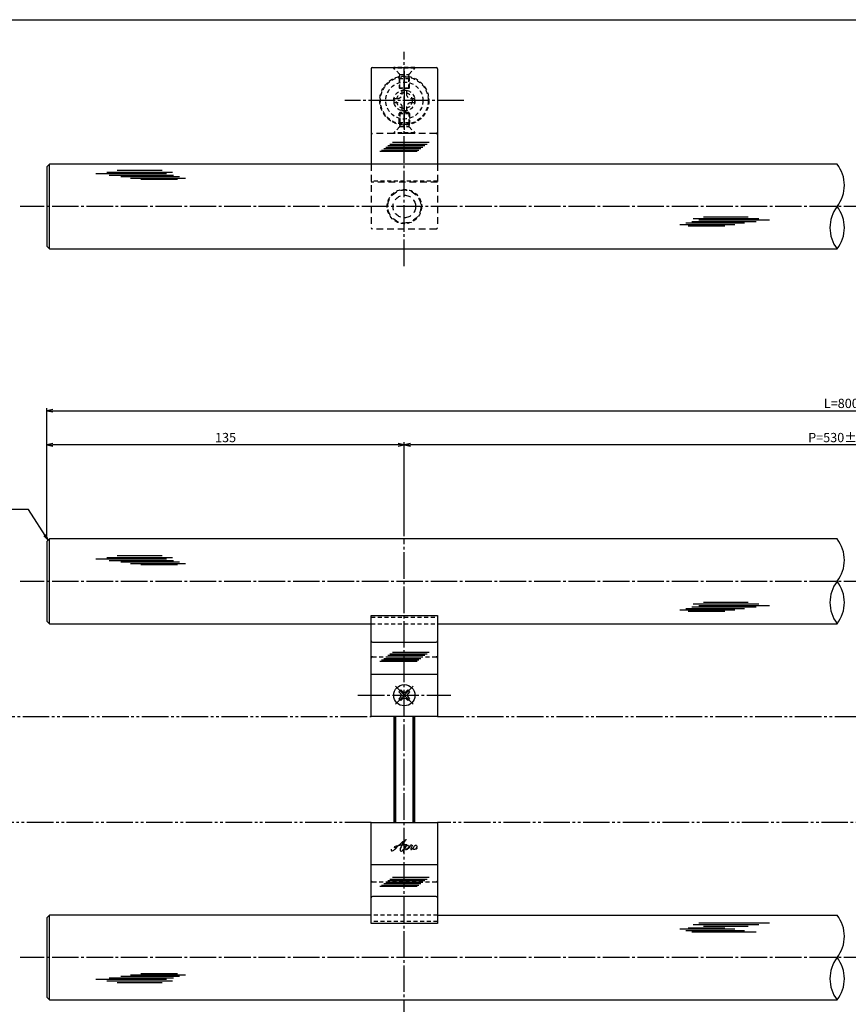
# Model space of a CAD drawing. Units: inches. Extents: x -1007 to -200, y 840 to 1400.
# Drawn here: x -842 to -529, y 1029 to 1400 of the extents above; entities that cross this region are included whole.
import ezdxf

# ---------------------------------------------------------------- set-up
doc = ezdxf.new("R2010")
doc.units = ezdxf.units.IN
doc.header["$MEASUREMENT"] = 0
for name, pattern in [('CENS', [13, 10, -1, 1, -1]), ('HIDL', [4, 2.5, -1.5]), ('HIDS', [2.5, 1.5, -1]), ('PHAS', [15, 10, -1, 1, -1, 1, -1])]:
    doc.linetypes.add(name, pattern=pattern)
for name, color, linetype in [('01-下書線', 251, 'Continuous'), ('02-実線-1', 7, 'Continuous'), ('03-細線', 1, 'Continuous'), ('04-破線-1', 5, 'HIDS'), ('06-中心線', 1, 'CENS'), ('07-2点鎖線', 2, 'PHAS'), ('10-寸法', 3, 'Continuous'), ('11-ﾈｼﾞ関連', 7, 'Continuous'), ('12-企業ﾏｰｸ', 9, 'Continuous'), ('図枠', 7, 'Continuous')]:
    doc.layers.add(name, color=color, linetype=linetype)
doc.styles.add('STD', font='TXT.shx', dxfattribs={"bigfont": 'bigfont.shx'})
doc.dimstyles.new('1：1', dxfattribs={"dimtxt": 3.5, "dimasz": 2.3, "dimexe": 1, "dimexo": 1, "dimgap": 1, "dimtad": 3, "dimdsep": 46, "dimtxsty": 'STD', "dimblk1": 'ARRI', "dimblk2": 'ARRI', "dimsah": 1, "dimcen": 0, "dimclrd": 3, "dimclre": 3, "dimclrt": 4, "dimadec": 0, "dimazin": 0, "dimtfac": 0.7, "dimtmove": 0, "dimatfit": 0, "dimldrblk": 'ARRI', "dimfxl": 1, "dimtvp": 1, "dimtolj": 1, "dimtzin": 0, "dimarcsym": 0})

# ---------------------------------------------------------------- blocks, each defined once
blk = doc.blocks.new('ARRI')
at = {"color": 0, "linetype": 'ByBlock'}
for p, q in [((0, 0), (-1, 0.21)), ((-1, -0.21), (0, 0)), ((0, 0), (-1, 0))]:
    blk.add_line(p, q, dxfattribs=at)
blk = doc.blocks.new('*D70')
at = {"layer": '10-寸法', "color": 3, "lineweight": -2, "transparency": 16777216}
for p, q in [((-831.92, 1204.33), (-831.92, 1253.75)), ((-829.62, 1252.75), (-234.22, 1252.75)), ((-231.92, 1204.33), (-231.92, 1253.75))]:
    blk.add_line(p, q, dxfattribs=at)
at = {"layer": 'Defpoints', "color": 0, "transparency": 16777216}
for p in [(-231.92, 1252.75), (-831.92, 1203.33), (-231.92, 1203.33)]:
    blk.add_point(p, dxfattribs=at)
at = {"layer": '10-寸法', "color": 3, "lineweight": -2, "transparency": 16777216, "xscale": 2.3, "yscale": 2.3, "zscale": 2.3, "rotation": 180}
blk.add_blockref('ARRI', (-831.92, 1252.75), dxfattribs=at)
at = {"layer": '10-寸法', "color": 3, "lineweight": -2, "transparency": 16777216, "xscale": 2.3, "yscale": 2.3, "zscale": 2.3}
blk.add_blockref('ARRI', (-231.92, 1252.75), dxfattribs=at)
at = {"layer": '10-寸法', "color": 4, "transparency": 16777216, "insert": (-531.92, 1255.5), "char_height": 3.5, "attachment_point": 5, "style": 'STD'}
blk.add_mtext('\\A1;L=800', dxfattribs=at)
blk = doc.blocks.new('*D71')
at = {"layer": '10-寸法', "color": 3, "lineweight": -2, "transparency": 16777216}
for p, q in [((-696.92, 1205.33), (-696.92, 1240.86)), ((-369.22, 1239.86), (-694.62, 1239.86)), ((-366.92, 1205.33), (-366.92, 1240.86))]:
    blk.add_line(p, q, dxfattribs=at)
at = {"layer": 'Defpoints', "color": 0, "transparency": 16777216}
for p in [(-696.92, 1239.86), (-696.92, 1204.33), (-366.92, 1204.33)]:
    blk.add_point(p, dxfattribs=at)
at = {"layer": '10-寸法', "color": 3, "lineweight": -2, "transparency": 16777216, "xscale": 2.3, "yscale": 2.3, "zscale": 2.3, "rotation": 180}
blk.add_blockref('ARRI', (-696.92, 1239.86), dxfattribs=at)
at = {"layer": '10-寸法', "color": 3, "lineweight": -2, "transparency": 16777216, "xscale": 2.3, "yscale": 2.3, "zscale": 2.3}
blk.add_blockref('ARRI', (-366.92, 1239.86), dxfattribs=at)
at = {"layer": '10-寸法', "color": 4, "transparency": 16777216, "insert": (-531.92, 1242.61), "char_height": 3.5, "attachment_point": 5, "style": 'STD'}
blk.add_mtext('\\A1;P=530±0.5', dxfattribs=at)
blk = doc.blocks.new('*D73')
at = {"layer": '10-寸法', "color": 3, "lineweight": -2, "transparency": 16777216}
for p, q in [((-831.92, 1204.33), (-831.92, 1240.86)), ((-699.22, 1239.86), (-829.62, 1239.86)), ((-696.92, 1205.33), (-696.92, 1240.86))]:
    blk.add_line(p, q, dxfattribs=at)
at = {"layer": 'Defpoints', "color": 0, "transparency": 16777216}
for p in [(-831.92, 1239.86), (-696.92, 1204.33), (-831.92, 1203.33)]:
    blk.add_point(p, dxfattribs=at)
at = {"layer": '10-寸法', "color": 3, "lineweight": -2, "transparency": 16777216, "xscale": 2.3, "yscale": 2.3, "zscale": 2.3, "rotation": 180}
blk.add_blockref('ARRI', (-831.92, 1239.86), dxfattribs=at)
at = {"layer": '10-寸法', "color": 3, "lineweight": -2, "transparency": 16777216, "xscale": 2.3, "yscale": 2.3, "zscale": 2.3}
blk.add_blockref('ARRI', (-696.92, 1239.86), dxfattribs=at)
at = {"layer": '10-寸法', "color": 4, "transparency": 16777216, "insert": (-764.42, 1242.61), "char_height": 3.5, "attachment_point": 5, "style": 'STD'}
blk.add_mtext('\\A1;135', dxfattribs=at)
blk = doc.blocks.new('A$C1F387A27')
at = {"layer": '11-ﾈｼﾞ関連', "color": 5, "linetype": 'HIDS'}
for p, q in [((-0.69, 3.95), (0.91, 3.95)), ((-0.69, 2.6), (-0.69, 3.95)), ((0.91, 3.95), (0.91, 2.6)), ((-3.79, -0.75), (-3.79, 0.85)), ((-3.79, 0.85), (-2.44, 0.85)), ((2.66, 0.85), (4.01, 0.85)), ((4.01, 0.85), (4.01, -0.75)), ((-2.44, -0.75), (-3.79, -0.75)), ((-0.69, -3.85), (-0.69, -2.5)), ((0.91, -2.5), (0.91, -3.85)), ((4.01, -0.75), (2.66, -0.75)), ((0.91, -3.85), (-0.69, -3.85))]:
    blk.add_line(p, q, dxfattribs=at)
blk.add_circle((0.11, 0.05), 7, dxfattribs=at)
for centre, start, end in [((-2.44, 2.6), 270, 0), ((2.66, 2.6), 180, 270), ((-2.44, -2.5), 0, 90), ((2.66, -2.5), 90, 180)]:
    blk.add_arc(centre, 1.75, start, end, dxfattribs=at)
blk = doc.blocks.new('A$Cd3a037fd')
at = {"layer": '12-企業ﾏｰｸ'}
for points, knots in [([(-5.1, -1.13), (-5.1, -1.32), (-5.11, -1.59), (-4.96, -1.73), (-4.77, -1.9), (-4.52, -1.76), (-4.34, -1.65), (-3.97, -1.42), (-3.64, -1.13), (-3.33, -0.82), (-2.55, -0.05), (-1.8, 0.77), (-0.96, 1.48), (-0.55, 1.82), (-0.12, 2.14), (0.36, 2.38), (0.46, 2.44), (0.57, 2.48), (0.68, 2.52), (0.6, 2.49), (0.52, 2.41), (0.46, 2.36), (0.23, 2.17), (0.04, 1.94), (-0.15, 1.72), (-0.78, 0.93), (-1.29, 0.06), (-1.61, -0.91), (-1.68, -1.13), (-1.76, -1.39), (-1.7, -1.62), (-1.63, -1.89), (-1.33, -1.9), (-1.11, -1.84), (-0.8, -1.75), (-0.54, -1.49), (-0.35, -1.24), (-0.08, -0.87), (0.18, -0.48), (0.41, -0.08), (0.49, 0.04), (0.57, 0.17), (0.63, 0.31), (0.49, 0.07), (0.36, -0.19), (0.23, -0.44), (0, -0.9), (-0.23, -1.39), (-0.35, -1.89), (-0.4, -2.1), (-0.45, -2.33), (-0.42, -2.54)], [0, 0, 0, 0, 1, 1, 1, 2, 2, 2, 3, 3, 3, 4, 4, 4, 5, 5, 5, 6, 6, 6, 7, 7, 7, 8, 8, 8, 9, 9, 9, 10, 10, 10, 11, 11, 11, 12, 12, 12, 13, 13, 13, 14, 14, 14, 15, 15, 15, 16, 16, 16, 17, 17, 17, 17]), ([(-3.16, -0.64), (-3.32, -0.66), (-3.52, -0.66), (-3.67, -0.59), (-3.76, -0.56), (-3.81, -0.49), (-3.79, -0.39), (-3.78, -0.3), (-3.71, -0.21), (-3.64, -0.15), (-3.49, -0.01), (-3.28, 0.04), (-3.09, 0.1), (-2.86, 0.17), (-2.63, 0.23), (-2.4, 0.28), (-2.38, 0.28), (-2.36, 0.29), (-2.34, 0.29), (-2.27, 0.31), (-2.2, 0.32), (-2.14, 0.34), (-1.57, 0.45), (-0.99, 0.52), (-0.41, 0.58), (-0.16, 0.6), (0.08, 0.63), (0.32, 0.64), (0.56, 0.66), (0.78, 0.67), (1.03, 0.66)], [0, 0, 0, 0, 1, 1, 1, 2, 2, 2, 3, 3, 3, 4, 4, 4, 5, 5, 5, 6, 6, 6, 7, 7, 7, 8, 8, 8, 9, 9, 9, 10, 10, 10, 10]), ([(0.2, -0.51), (0.34, -0.26), (0.52, -0.08), (0.74, 0.09), (0.93, 0.25), (1.24, 0.47), (1.51, 0.38), (1.69, 0.32), (1.66, 0.1), (1.63, -0.05), (1.58, -0.28), (1.46, -0.48), (1.32, -0.67), (1.14, -0.91), (0.83, -1.21), (0.51, -1.25), (0.08, -1.31), (0.06, -0.82), (0.16, -0.58)], [0, 0, 0, 0, 1, 1, 1, 2, 2, 2, 3, 3, 3, 4, 4, 4, 5, 5, 5, 6, 6, 6, 6]), ([(0.34, -1.25), (0.45, -1.28), (0.57, -1.26), (0.68, -1.23), (0.82, -1.2), (0.97, -1.13), (1.1, -1.06), (1.29, -0.96), (1.48, -0.84), (1.64, -0.69), (1.8, -0.53), (1.94, -0.35), (2.07, -0.16), (2.19, 0.02), (2.32, 0.21), (2.41, 0.41), (2.45, 0.5), (2.47, 0.59), (2.49, 0.69), (2.49, 0.69), (2.46, 0.45), (2.61, 0.44), (2.69, 0.43), (2.82, 0.42), (2.87, 0.35), (2.9, 0.3), (2.89, 0.25), (2.87, 0.2), (2.69, -0.16), (2.44, -0.51), (2.38, -0.92), (2.36, -1), (2.34, -1.12), (2.4, -1.2), (2.46, -1.28), (2.59, -1.23), (2.66, -1.19), (2.83, -1.09), (2.97, -0.93), (3.1, -0.78), (3.26, -0.59), (3.39, -0.42), (3.49, -0.25)], [0, 0, 0, 0, 1, 1, 1, 2, 2, 2, 3, 3, 3, 4, 4, 4, 5, 5, 5, 6, 6, 6, 7, 7, 7, 8, 8, 8, 9, 9, 9, 10, 10, 10, 11, 11, 11, 12, 12, 12, 13, 13, 13, 14, 14, 14, 14]), ([(4.24, 0.37), (4.16, 0.37), (4.08, 0.34), (4.02, 0.31), (3.82, 0.21), (3.68, 0.03), (3.56, -0.15), (3.49, -0.25), (3.43, -0.35), (3.38, -0.46), (3.38, -0.46), (3.05, -1.15), (3.51, -1.28), (3.51, -1.28), (3.93, -1.42), (4.43, -0.69), (4.53, -0.55), (4.58, -0.38), (4.6, -0.21), (4.62, -0.05), (4.63, 0.15), (4.52, 0.28), (4.45, 0.36), (4.35, 0.38), (4.24, 0.37)], [0, 0, 0, 0, 1, 1, 1, 2, 2, 2, 3, 3, 3, 4, 4, 4, 5, 5, 5, 6, 6, 6, 7, 7, 7, 8, 8, 8, 8]), ([(4.36, -0.78), (4.28, -0.78), (4.26, -0.93), (4.35, -0.96), (4.43, -0.98), (4.52, -0.93), (4.58, -0.88), (4.73, -0.78), (4.84, -0.63), (4.9, -0.46)], [0, 0, 0, 0, 1, 1, 1, 2, 2, 2, 3, 3, 3, 3])]:
    blk.add_open_spline(points, degree=3, knots=knots, dxfattribs=at)
blk.add_point((-0.1, -0.01), dxfattribs=at)

msp = doc.modelspace()

# ---------------------------------------------------------------- linework, layer by layer
at = {"color": 1, "linetype": 'Continuous'}
for p, q in [((-696.92, 1380.899), (-696.92, 1358.741)), ((-786.666, 1342.136), (-813.368, 1342.136)), ((-784.507, 1342.704), (-809.278, 1342.704)), ((-788.37, 1343.385), (-805.301, 1343.385)), ((-784.052, 1341.568), (-808.369, 1341.568)), ((-781.78, 1341.001), (-803.937, 1341.001)), ((-779.507, 1340.433), (-800.301, 1340.433)), ((-782.575, 1339.979), (-796.438, 1339.979)), ((-590.6, 1323.595), (-568.442, 1323.595)), ((-588.327, 1324.163), (-564.011, 1324.163)), ((-587.873, 1325.298), (-563.102, 1325.298)), ((-585.714, 1324.73), (-559.011, 1324.73)), ((-584.009, 1325.979), (-567.079, 1325.979)), ((-592.872, 1323.027), (-572.078, 1323.027)), ((-589.804, 1322.573), (-575.942, 1322.573)), ((-784.507, 1197.239), (-809.278, 1197.239)), ((-788.37, 1197.921), (-805.301, 1197.921)), ((-786.666, 1196.672), (-813.368, 1196.672)), ((-784.052, 1196.104), (-808.369, 1196.104)), ((-781.78, 1195.536), (-803.937, 1195.536)), ((-779.507, 1194.968), (-800.301, 1194.968)), ((-782.575, 1194.514), (-796.438, 1194.514)), ((-588.327, 1178.698), (-564.011, 1178.698)), ((-587.873, 1179.834), (-563.102, 1179.834)), ((-585.714, 1179.266), (-559.011, 1179.266)), ((-584.009, 1180.515), (-567.079, 1180.515)), ((-592.872, 1177.563), (-572.078, 1177.563)), ((-590.6, 1178.13), (-568.442, 1178.13)), ((-589.804, 1177.109), (-575.942, 1177.109)), ((-585.714, 1059.37), (-559.011, 1059.37)), ((-592.872, 1057.099), (-572.078, 1057.099)), ((-590.6, 1056.531), (-568.442, 1056.531)), ((-589.804, 1057.553), (-575.942, 1057.553)), ((-588.327, 1055.963), (-564.011, 1055.963)), ((-587.873, 1058.803), (-563.102, 1058.803)), ((-584.009, 1058.121), (-567.079, 1058.121)), ((-786.666, 1037.99), (-813.368, 1037.99)), ((-784.507, 1037.422), (-809.278, 1037.422)), ((-784.052, 1038.557), (-808.369, 1038.557)), ((-781.78, 1039.125), (-803.937, 1039.125)), ((-779.507, 1039.693), (-800.301, 1039.693)), ((-782.575, 1040.147), (-796.438, 1040.147)), ((-788.37, 1036.741), (-805.301, 1036.741))]:
    msp.add_line(p, q, dxfattribs=at)
at = {"color": 1, "linetype": 'CENS'}
for p, q in [((-693.526, 1141.937), (-700.314, 1148.725)), ((-700.314, 1141.937), (-693.526, 1148.725))]:
    msp.add_line(p, q, dxfattribs=at)
at = {"color": 7, "linetype": 'Continuous'}
for p, q in [((-698.935, 1146.639), (-698.228, 1147.346)), ((-698.334, 1146.038), (-698.935, 1146.639)), ((-698.228, 1147.346), (-697.627, 1146.745)), ((-696.213, 1146.745), (-695.612, 1147.346)), ((-695.612, 1147.346), (-694.905, 1146.639)), ((-694.905, 1146.639), (-695.506, 1146.038)), ((-698.935, 1144.023), (-698.334, 1144.624)), ((-698.228, 1143.315), (-698.935, 1144.023)), ((-697.627, 1143.916), (-698.228, 1143.315)), ((-695.612, 1143.315), (-696.213, 1143.916)), ((-694.905, 1144.023), (-695.612, 1143.315)), ((-695.506, 1144.624), (-694.905, 1144.023))]:
    msp.add_line(p, q, dxfattribs=at)
msp.add_circle((-696.92, 1145.331), 4, dxfattribs=at)
for centre, start, end in [((-699.041, 1145.331), 315, 45), ((-696.92, 1147.452), 225, 315), ((-694.799, 1145.331), 135, 225), ((-696.92, 1143.209), 45, 135)]:
    msp.add_arc(centre, 1, start, end, dxfattribs=at)
at = {"layer": '01-下書線'}
for centre, start, end in [((-543.82, 1337.82), 322.24998, 37.75002), ((-523.156, 1321.82), 142.24998, 217.75002), ((-543.82, 1321.82), 322.24998, 37.75002), ((-543.82, 1196.331), 322.24998, 37.75002), ((-523.156, 1180.331), 142.24998, 217.75002), ((-543.82, 1180.331), 322.24998, 37.75002), ((-543.82, 1054.331), 322.24998, 37.75002), ((-523.156, 1038.331), 142.24998, 217.75002), ((-543.82, 1038.331), 322.24998, 37.75002)]:
    msp.add_arc(centre, 13.067, start, end, dxfattribs=at)
at = {"layer": '02-実線-1', "color": 7, "linetype": 'Continuous'}
for p, q in [((-709.42, 1381.82), (-709.42, 1345.82)), ((-684.42, 1381.82), (-684.42, 1345.82)), ((-709.42, 1137.331), (-709.42, 1175.475)), ((-709.42, 1175.475), (-684.42, 1175.475)), ((-709.42, 1175.475), (-684.42, 1175.475)), ((-684.42, 1175.475), (-684.42, 1137.331)), ((-708.92, 1165.331), (-684.92, 1165.331)), ((-684.42, 1137.331), (-709.42, 1137.331)), ((-709.42, 1097.331), (-684.42, 1097.331)), ((-709.42, 1059.186), (-709.42, 1097.331)), ((-684.42, 1097.331), (-684.42, 1059.186)), ((-684.92, 1069.331), (-708.92, 1069.331)), ((-684.42, 1059.186), (-709.42, 1059.186)), ((-684.42, 1059.186), (-709.42, 1059.186))]:
    msp.add_line(p, q, dxfattribs=at)
at = {"layer": '02-実線-1'}
for p, q in [((-708.92, 1382.32), (-684.92, 1382.32)), ((-830.92, 1313.82), (-830.92, 1345.82)), ((-830.92, 1172.331), (-830.92, 1204.331)), ((-709.42, 1153.331), (-684.42, 1153.331)), ((-684.42, 1081.331), (-709.42, 1081.331)), ((-830.92, 1030.331), (-830.92, 1062.331))]:
    msp.add_line(p, q, dxfattribs=at)
at = {"layer": '02-実線-1', "color": 5, "linetype": 'HIDL'}
for p, q in [((-684.92, 1357.32), (-708.92, 1357.32)), ((-709.42, 1345.82), (-709.42, 1321.82)), ((-684.42, 1345.82), (-684.42, 1321.82)), ((-684.42, 1339.07), (-709.42, 1339.07)), ((-684.92, 1321.32), (-708.92, 1321.32))]:
    msp.add_line(p, q, dxfattribs=at)
at = {"layer": '02-実線-1'}
for points in [[(-533.488, 1345.82), (-830.92, 1345.82), (-831.92, 1344.82), (-831.92, 1314.82), (-830.92, 1313.82), (-533.488, 1313.82)], [(-533.488, 1204.331), (-830.92, 1204.331), (-831.92, 1203.331), (-831.92, 1173.331), (-830.92, 1172.331), (-709.42, 1172.331)], [(-684.42, 1172.331), (-533.488, 1172.331)], [(-709.42, 1062.331), (-830.92, 1062.331), (-831.92, 1061.331), (-831.92, 1031.331), (-830.92, 1030.331), (-533.488, 1030.331)], [(-684.42, 1062.331), (-533.488, 1062.331)]]:
    msp.add_lwpolyline(points, dxfattribs=at)
at = {"layer": '02-実線-1', "color": 5, "linetype": 'HIDL'}
for radius in [6.25, 4.25]:
    msp.add_circle((-696.92, 1329.82), radius, dxfattribs=at)
at = {"layer": '02-実線-1'}
for centre, start, end in [((-708.92, 1381.82), 90, 180), ((-684.92, 1381.82), 0, 90)]:
    msp.add_arc(centre, 0.5, start, end, dxfattribs=at)
at = {"layer": '02-実線-1', "color": 5, "linetype": 'HIDL'}
for centre, start, end in [((-708.92, 1357.82), 180, 270), ((-684.92, 1357.82), 270, 0), ((-708.92, 1321.82), 180, 270), ((-684.92, 1321.82), 270, 0)]:
    msp.add_arc(centre, 0.5, start, end, dxfattribs=at)
at = {"layer": '02-実線-1', "color": 7, "linetype": 'Continuous'}
for centre, start, end in [((-708.92, 1165.831), 180, 270), ((-684.92, 1165.831), 270, 0), ((-708.92, 1068.831), 90, 180), ((-684.92, 1068.831), 0, 90)]:
    msp.add_arc(centre, 0.5, start, end, dxfattribs=at)
at = {"layer": '03-細線', "color": 1, "linetype": 'Continuous'}
for p, q in [((-702.361, 1353.4), (-688.344, 1353.4)), ((-701.42, 1354.082), (-687.487, 1354.082)), ((-706.124, 1350.675), (-692.106, 1350.675)), ((-705.496, 1351.129), (-691.479, 1351.129)), ((-704.712, 1351.697), (-690.695, 1351.697)), ((-703.929, 1352.265), (-689.911, 1352.265)), ((-703.145, 1352.833), (-689.127, 1352.833)), ((-703.929, 1159.831), (-689.911, 1159.831)), ((-703.145, 1160.398), (-689.127, 1160.398)), ((-702.361, 1160.966), (-688.344, 1160.966)), ((-701.42, 1161.648), (-687.487, 1161.648)), ((-706.124, 1158.241), (-692.106, 1158.241)), ((-705.496, 1158.695), (-691.479, 1158.695)), ((-704.712, 1159.263), (-690.695, 1159.263)), ((-704.712, 1074.263), (-690.695, 1074.263)), ((-703.929, 1074.831), (-689.911, 1074.831)), ((-703.145, 1075.398), (-689.127, 1075.398)), ((-702.361, 1075.966), (-688.344, 1075.966)), ((-701.42, 1076.648), (-687.487, 1076.648)), ((-706.124, 1073.241), (-692.106, 1073.241)), ((-705.496, 1073.695), (-691.479, 1073.695))]:
    msp.add_line(p, q, dxfattribs=at)
at = {"layer": '04-破線-1'}
msp.add_line((-684.42, 1339.346), (-709.42, 1339.346), dxfattribs=at)
at = {"layer": '04-破線-1', "linetype": 'HIDS'}
for p, q in [((-709.42, 1174.775), (-684.42, 1174.775)), ((-709.42, 1174.775), (-684.42, 1174.775)), ((-708.92, 1159.831), (-684.92, 1159.831)), ((-684.92, 1074.831), (-708.92, 1074.831)), ((-684.42, 1059.886), (-709.42, 1059.886)), ((-684.42, 1059.886), (-709.42, 1059.886))]:
    msp.add_line(p, q, dxfattribs=at)
at = {"layer": '04-破線-1', "color": 5, "linetype": 'HIDS'}
for p, q in [((-709.42, 1172.331), (-684.42, 1172.331)), ((-684.42, 1062.331), (-709.42, 1062.331))]:
    msp.add_line(p, q, dxfattribs=at)
for radius in [9.25, 9]:
    msp.add_circle((-696.92, 1369.82), radius, dxfattribs=at)
at = {"layer": '04-破線-1'}
msp.add_circle((-696.92, 1329.82), 6.5, dxfattribs=at)
at = {"layer": '04-破線-1', "linetype": 'HIDS'}
for centre, start, end in [((-708.92, 1159.331), 90, 180), ((-684.92, 1159.331), 0, 90), ((-708.92, 1075.331), 180, 270), ((-684.92, 1075.331), 270, 0)]:
    msp.add_arc(centre, 0.5, start, end, dxfattribs=at)
at = {"layer": '06-中心線', "color": 1, "linetype": 'CENS'}
for p, q in [((-696.92, 1307.32), (-696.92, 1388.243)), ((-674.42, 1369.82), (-719.42, 1369.82)), ((-221.92, 1329.82), (-841.92, 1329.82)), ((-221.92, 1188.331), (-841.92, 1188.331)), ((-221.92, 1046.331), (-841.92, 1046.331))]:
    msp.add_line(p, q, dxfattribs=at)
at = {"layer": '06-中心線'}
for p, q in [((-696.92, 1020.322), (-696.92, 1204.322)), ((-714.42, 1145.331), (-679.42, 1145.331))]:
    msp.add_line(p, q, dxfattribs=at)
at = {"layer": '07-2点鎖線'}
for p, q in [((-945.999, 1137.331), (-709.42, 1137.331)), ((-684.42, 1137.331), (-379.42, 1137.331)), ((-709.42, 1097.331), (-945.999, 1097.331)), ((-379.42, 1097.331), (-684.42, 1097.331))]:
    msp.add_line(p, q, dxfattribs=at)
at = {"layer": '11-ﾈｼﾞ関連', "color": 5, "linetype": 'HIDS'}
for p, q in [((-700.92, 1382.02), (-700.92, 1382.32)), ((-692.92, 1382.32), (-700.92, 1382.32)), ((-698.687, 1379.787), (-700.92, 1382.02)), ((-692.92, 1382.02), (-700.92, 1382.02)), ((-698.92, 1378.105), (-698.57, 1379.505)), ((-698.606, 1379.67), (-695.234, 1379.67)), ((-698.57, 1374.32), (-698.57, 1379.505)), ((-694.92, 1378.105), (-695.27, 1379.505)), ((-695.27, 1374.32), (-695.27, 1379.505)), ((-695.153, 1379.787), (-692.92, 1382.02)), ((-692.92, 1382.32), (-692.92, 1382.02)), ((-698.92, 1378.105), (-698.92, 1374.669)), ((-698.92, 1378.105), (-694.92, 1378.105)), ((-694.92, 1374.669), (-694.92, 1378.105)), ((-698.92, 1374.669), (-694.92, 1374.669)), ((-698.57, 1374.32), (-698.92, 1374.669)), ((-695.27, 1374.32), (-698.57, 1374.32)), ((-694.92, 1374.669), (-695.27, 1374.32)), ((-698.57, 1365.32), (-698.92, 1364.971)), ((-698.92, 1364.971), (-694.92, 1364.971)), ((-698.92, 1361.536), (-698.92, 1364.971)), ((-695.27, 1365.32), (-698.57, 1365.32)), ((-698.57, 1365.32), (-698.57, 1360.136)), ((-694.92, 1364.971), (-695.27, 1365.32)), ((-695.27, 1365.32), (-695.27, 1360.136)), ((-694.92, 1364.971), (-694.92, 1361.536)), ((-698.92, 1361.536), (-694.92, 1361.536)), ((-698.92, 1361.536), (-698.57, 1360.136)), ((-694.92, 1361.536), (-695.27, 1360.136)), ((-698.687, 1359.853), (-700.92, 1357.62)), ((-692.92, 1357.62), (-700.92, 1357.62)), ((-700.92, 1357.62), (-700.92, 1357.32)), ((-692.92, 1357.32), (-700.92, 1357.32)), ((-698.606, 1359.97), (-695.234, 1359.97)), ((-695.153, 1359.853), (-692.92, 1357.62)), ((-692.92, 1357.32), (-692.92, 1357.62))]:
    msp.add_line(p, q, dxfattribs=at)
at = {"layer": '11-ﾈｼﾞ関連', "color": 7, "linetype": 'Continuous'}
for p, q in [((-700.92, 1137.331), (-700.92, 1097.331)), ((-700.92, 1137.331), (-700.92, 1097.331)), ((-692.92, 1097.331), (-692.92, 1137.331)), ((-692.92, 1097.331), (-692.92, 1137.331))]:
    msp.add_line(p, q, dxfattribs=at)
at = {"layer": '11-ﾈｼﾞ関連', "color": 1, "linetype": 'Continuous'}
for p, q in [((-700.295, 1097.331), (-700.295, 1137.331)), ((-700.295, 1137.331), (-700.295, 1097.331)), ((-693.545, 1137.331), (-693.545, 1097.331)), ((-693.545, 1097.331), (-693.545, 1137.331))]:
    msp.add_line(p, q, dxfattribs=at)
at = {"layer": '11-ﾈｼﾞ関連', "color": 5, "linetype": 'HIDS'}
for radius in [4, 3]:
    msp.add_circle((-696.92, 1369.82), radius, dxfattribs=at)
for centre, start, end in [((-698.97, 1379.505), 0, 45), ((-694.87, 1379.505), 135, 180), ((-698.97, 1360.136), 315, 0), ((-694.87, 1360.136), 180, 225)]:
    msp.add_arc(centre, 0.4, start, end, dxfattribs=at)
at = {"layer": '図枠'}
msp.add_lwpolyline([(-1006.989, 1400.338), (-199.989, 1400.338), (-199.989, 840.338), (-1006.989, 840.338)], close=True, dxfattribs=at)

# ---------------------------------------------------------------- block references
at = {"layer": '02-実線-1'}
msp.add_blockref('A$C1F387A27', (-697.028, 1369.767), dxfattribs=at)
at = {"layer": '12-企業ﾏｰｸ'}
msp.add_blockref('A$Cd3a037fd', (-696.821, 1088.339), dxfattribs=at)

# ---------------------------------------------------------------- dimensions: what is measured, and where the dimension line sits
at = {"layer": '10-寸法'}
for base, p1, p2, text, picture, middle in [((-231.92, 1252.751), (-831.92, 1203.331), (-231.92, 1203.331), 'L=800', '*D70', (-531.92, 1255.501)), ((-696.92, 1239.856), (-366.92, 1204.331), (-696.92, 1204.331), 'P=530±0.5', '*D71', (-531.92, 1242.606))]:
    dim = msp.add_linear_dim(base=base, p1=p1, p2=p2, text=text, dimstyle='1：1', dxfattribs=at)
    dim.commit()
    dim.dimension.update_dxf_attribs({"geometry": picture, "text_midpoint": middle})
dim = msp.add_linear_dim(base=(-831.92, 1239.856), p1=(-696.92, 1204.331), p2=(-831.92, 1203.331), angle=180, dimstyle='1：1', dxfattribs=at)
dim.commit()
dim.dimension.update_dxf_attribs({"geometry": '*D73', "text_midpoint": (-764.42, 1242.606)})

# ---------------------------------------------------------------- leaders
at = {"layer": '10-寸法', "annotation_type": 0, "has_hookline": 1, "hookline_direction": 1, "text_width": 8.75}
msp.add_leader([(-831.42, 1203.831), (-838.855, 1215.41), (-841.155, 1215.41)], dimstyle='1：1', override={"dimgap": 1, "dimtad": 1}, dxfattribs=at)

doc.saveas('drawing.dxf')
